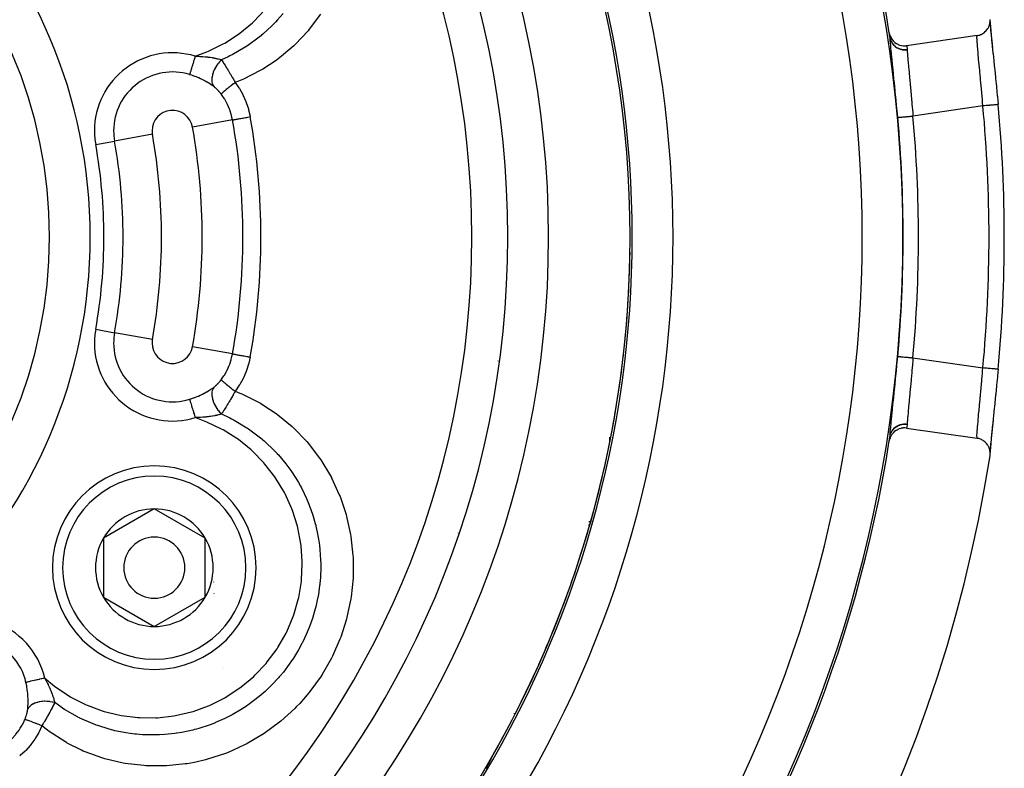
# Model space of a CAD drawing. Units: millimetres. Extents: x -342 to 573, y -371 to 371.
# Drawn here: x 525 to 573, y 24 to 61 of the extents above; entities that cross this region are included whole.
import ezdxf

# ---------------------------------------------------------------- set-up
doc = ezdxf.new("R2010")
doc.units = ezdxf.units.MM
doc.linetypes.add('DASHED', pattern=[9.652, 8.128, -1.524])
doc.layers.add('nevidi', color=4, linetype='DASHED')

msp = doc.modelspace()

# ---------------------------------------------------------------- linework, layer by layer
at = {"color": 2}
for p, q in [((572.359, 60.585), (572.355, 60.526)), ((571.716, 59.892), (568.256, 59.392)), ((548.656, 48.862), (548.658, 48.862)), ((548.184, 43.917), (548.184, 43.896)), ((548.184, 43.917), (548.184, 43.896)), ((568.256, 40.608), (571.716, 40.108)), ((553.684, 39.99), (553.684, 40.161)), ((553.684, 39.964), (553.684, 39.967)), ((572.355, 39.474), (572.359, 39.415)), ((531.33, 36.637), (528.83, 35.193)), ((533.83, 35.193), (531.33, 36.637)), ((552.638, 35.862), (552.653, 35.862)), ((528.83, 35.193), (528.83, 32.307)), ((533.83, 33.75), (533.83, 35.193)), ((533.83, 32.307), (533.83, 33.75)), ((528.83, 32.307), (531.33, 30.863)), ((531.33, 30.863), (533.83, 32.307)), ((550.399, 29.46), (550.385, 29.468)), ((541.184, 25.01), (541.184, 25.006)), ((548.184, 25.032), (548.184, 25.02)), ((548.184, 25.032), (548.184, 25.02)), ((547.836, 24.34), (547.839, 24.345))]:
    msp.add_line(p, q, dxfattribs=at)
for points in [[(571.716, 59.892), (571.743, 59.896), (571.795, 59.907), (571.832, 59.918), (571.884, 59.936), (571.919, 59.951), (571.968, 59.976), (572, 59.995), (572.048, 60.027), (572.075, 60.047), (572.12, 60.086), (572.143, 60.109), (572.185, 60.155), (572.203, 60.178), (572.24, 60.231), (572.254, 60.254), (572.286, 60.313), (572.296, 60.335), (572.321, 60.4), (572.328, 60.421), (572.346, 60.491), (572.349, 60.51), (572.359, 60.585), (572.36, 60.602), (572.36, 60.679)], [(572.358, 60.568), (572.359, 60.502), (572.368, 60.343), (572.384, 60.141), (572.407, 59.896), (572.434, 59.615), (572.466, 59.299)], [(572.359, 60.442), (572.361, 60.417), (572.375, 60.242), (572.377, 60.21), (572.397, 59.998), (572.4, 59.961), (572.424, 59.716), (572.428, 59.674), (572.457, 59.399), (572.462, 59.352), (572.493, 59.048), (572.499, 58.995), (572.533, 58.668), (572.539, 58.613), (572.575, 58.266), (572.581, 58.207), (572.618, 57.84), (572.625, 57.78), (572.651, 57.518), (572.662, 57.401), (572.669, 57.339), (572.706, 56.953), (572.712, 56.89), (572.749, 56.503)], [(567.406, 60.025), (567.423, 59.947), (567.424, 59.944), (567.452, 59.859), (567.454, 59.854), (567.491, 59.776), (567.495, 59.769), (567.541, 59.698), (567.547, 59.69), (567.599, 59.626), (567.608, 59.617), (567.666, 59.562), (567.677, 59.553), (567.74, 59.507), (567.754, 59.499), (567.82, 59.462), (567.836, 59.454), (567.905, 59.426), (567.923, 59.42), (567.994, 59.402), (568.013, 59.398), (568.085, 59.388), (568.105, 59.386), (568.177, 59.385), (568.198, 59.386), (568.256, 59.392)], [(572.749, 43.497), (572.718, 43.174), (572.712, 43.11), (572.675, 42.724), (572.669, 42.661), (572.651, 42.482), (572.631, 42.281), (572.625, 42.22), (572.587, 41.851), (572.581, 41.793), (572.545, 41.442), (572.539, 41.387), (572.504, 41.057), (572.499, 41.005), (572.467, 40.696), (572.462, 40.648), (572.433, 40.368), (572.428, 40.326), (572.404, 40.077), (572.4, 40.039), (572.38, 39.822), (572.377, 39.79), (572.363, 39.61), (572.361, 39.583), (572.356, 39.501)], [(568.256, 40.608), (568.248, 40.609), (568.177, 40.615), (568.156, 40.615), (568.085, 40.613), (568.065, 40.611), (567.994, 40.599), (567.975, 40.595), (567.905, 40.574), (567.888, 40.568), (567.82, 40.539), (567.805, 40.531), (567.74, 40.493), (567.728, 40.484), (567.666, 40.438), (567.656, 40.429), (567.6, 40.374), (567.592, 40.365), (567.541, 40.302), (567.536, 40.294), (567.492, 40.224), (567.488, 40.217), (567.452, 40.14), (567.45, 40.135), (567.423, 40.053), (567.422, 40.049), (567.406, 39.975)], [(572.503, 41.051), (572.466, 40.701), (572.434, 40.385), (572.407, 40.104), (572.384, 39.859), (572.368, 39.657), (572.359, 39.498), (572.358, 39.433)], [(567.442, 40.207), (567.443, 40.216), (567.444, 40.218)], [(572.352, 39.241), (572.36, 39.321), (572.361, 39.337), (572.359, 39.415), (572.358, 39.433), (572.346, 39.509), (572.342, 39.529), (572.322, 39.6), (572.314, 39.622), (572.286, 39.687), (572.275, 39.71), (572.24, 39.769), (572.225, 39.793), (572.185, 39.845), (572.164, 39.869), (572.12, 39.913), (572.095, 39.936), (572.047, 39.973), (572.018, 39.993), (571.968, 40.023), (571.935, 40.04), (571.883, 40.063), (571.847, 40.077), (571.795, 40.092), (571.755, 40.101), (571.716, 40.108)], [(547.843, 24.35), (547.843, 24.351), (547.844, 24.351), (547.844, 24.351), (547.844, 24.351), (547.844, 24.351), (547.844, 24.351), (547.844, 24.351), (547.844, 24.35), (547.843, 24.35), (547.843, 24.349), (547.843, 24.348), (547.842, 24.347), (547.842, 24.346), (547.841, 24.345), (547.841, 24.344), (547.841, 24.343), (547.84, 24.343), (547.84, 24.342), (547.839, 24.341), (547.839, 24.339), (547.838, 24.338), (547.837, 24.336), (547.836, 24.334), (547.835, 24.333), (547.834, 24.331), (547.833, 24.329), (547.832, 24.327), (547.831, 24.324), (547.831, 24.324), (547.83, 24.322), (547.829, 24.32), (547.828, 24.318), (547.827, 24.317), (547.827, 24.315), (547.826, 24.313), (547.824, 24.311), (547.823, 24.308), (547.822, 24.306), (547.821, 24.303), (547.819, 24.3), (547.818, 24.298), (547.817, 24.295), (547.815, 24.292), (547.814, 24.29), (547.812, 24.287), (547.812, 24.286), (547.811, 24.284), (547.809, 24.281), (547.808, 24.278), (547.806, 24.275), (547.806, 24.275), (547.805, 24.272), (547.803, 24.27), (547.802, 24.267), (547.8, 24.264), (547.799, 24.26), (547.797, 24.257), (547.796, 24.254), (547.795, 24.254), (547.793, 24.249), (547.792, 24.248), (547.791, 24.245), (547.789, 24.242), (547.787, 24.239), (547.786, 24.236), (547.784, 24.232), (547.782, 24.229), (547.781, 24.226), (547.779, 24.223), (547.779, 24.222), (547.779, 24.222), (547.777, 24.22), (547.776, 24.216), (547.774, 24.213), (547.772, 24.21), (547.771, 24.207), (547.769, 24.203), (547.767, 24.2), (547.765, 24.197), (547.764, 24.195), (547.764, 24.193), (547.762, 24.19), (547.762, 24.189), (547.76, 24.187), (547.758, 24.183), (547.757, 24.18), (547.755, 24.177), (547.753, 24.173), (547.751, 24.17), (547.75, 24.167), (547.75, 24.167), (547.748, 24.163), (547.746, 24.16), (547.744, 24.157), (547.744, 24.156), (547.743, 24.153), (547.741, 24.15), (547.739, 24.146), (547.737, 24.143), (547.736, 24.14), (547.734, 24.136), (547.732, 24.133), (547.73, 24.129), (547.728, 24.126), (547.727, 24.123), (547.727, 24.123), (547.725, 24.119), (547.723, 24.116), (547.721, 24.113), (547.721, 24.112), (547.72, 24.109), (547.718, 24.106), (547.716, 24.102), (547.714, 24.099), (547.712, 24.096), (547.711, 24.092), (547.709, 24.09), (547.709, 24.089), (547.707, 24.086)], [(547.707, 24.086), (547.706, 24.084), (547.705, 24.082), (547.704, 24.079), (547.702, 24.075), (547.7, 24.072), (547.698, 24.069), (547.696, 24.065), (547.695, 24.062), (547.693, 24.059), (547.692, 24.057), (547.692, 24.057), (547.691, 24.055), (547.689, 24.052), (547.688, 24.049), (547.686, 24.045), (547.684, 24.042), (547.682, 24.039), (547.681, 24.035), (547.679, 24.032), (547.677, 24.029), (547.677, 24.029), (547.675, 24.025), (547.674, 24.024), (547.674, 24.022), (547.672, 24.019), (547.67, 24.016), (547.668, 24.012), (547.667, 24.009), (547.665, 24.006), (547.663, 24.002), (547.663, 24.002), (547.661, 23.999), (547.66, 23.996), (547.658, 23.993), (547.657, 23.991), (547.656, 23.989), (547.654, 23.986), (547.653, 23.983), (547.651, 23.98), (547.649, 23.976), (547.648, 23.974), (547.648, 23.973), (547.646, 23.97), (547.644, 23.967), (547.642, 23.964), (547.641, 23.96), (547.639, 23.957), (547.639, 23.957), (547.637, 23.954), (547.636, 23.951), (547.634, 23.948), (547.634, 23.947), (547.632, 23.944), (547.631, 23.941), (547.629, 23.938), (547.627, 23.935), (547.626, 23.932), (547.624, 23.929), (547.622, 23.926), (547.621, 23.924), (547.619, 23.92), (547.619, 23.919), (547.617, 23.916), (547.616, 23.913), (547.614, 23.91), (547.612, 23.907), (547.611, 23.904), (547.609, 23.902), (547.609, 23.901), (547.607, 23.898), (547.606, 23.895), (547.605, 23.893)]]:
    msp.add_lwpolyline(points, dxfattribs=at)
for centre, radius, start, end in [((503.184, 50), 47.5, 0, 180), ((503.184, 50), 45.5, 0, 180), ((503.184, 50), 65, 8.87235, 36.3274), ((503.184, 50), 51.5, 0, 36.6742), ((503.184, 50), 65, 8.66542, 8.87235), ((503.184, 50), 69.868, 0, 5.34044), ((503.184, 50), 47.5, 180, 0), ((503.184, 50), 45.5, 180, 0), ((503.184, 50), 51.5, 323.3258, 360), ((503.184, 50), 69.869, 354.65956, 360), ((550.184, 50.328), 2, 220.2999, 220.3978), ((503.184, 50), 65, 351.12765, 351.33458), ((503.184, 50), 65, 323.6726, 351.12765), ((503.184, 50), 70, 188.84153, 351.15847), ((531.33, 33.75), 5, 0, 180), ((531.33, 33.75), 2.887, 90, 150), ((531.33, 33.75), 2.887, 30, 90), ((531.33, 33.75), 2.887, 150, 210), ((531.33, 33.75), 1.5, 0, 180), ((531.33, 33.75), 2.887, 0, 30), ((531.33, 33.75), 2.775, 25.6028, 25.6863), ((531.33, 33.75), 5, 180, 360), ((531.33, 33.75), 1.5, 180, 0), ((531.33, 33.75), 2.887, 330, 0), ((531.33, 33.75), 3, 346.4578, 346.5166), ((531.33, 33.75), 3.2, 336.4889, 336.5185), ((531.33, 33.75), 2.887, 210, 270), ((531.33, 33.75), 2.887, 270, 330), ((531.33, 33.75), 3.25, 334.5214, 334.5988)]:
    msp.add_arc(centre, radius, start, end, dxfattribs=at)
at = {"layer": 'nevidi', "color": 7, "linetype": 'Continuous'}
for p, q in [((572.003, 56.433), (568.569, 55.938)), ((535.168, 55.746), (533.203, 55.393)), ((528.451, 54.539), (529.379, 54.706)), ((531.235, 55.04), (529.379, 54.706)), ((528.451, 45.461), (529.379, 45.294)), ((531.235, 44.96), (529.379, 45.294)), ((535.168, 44.254), (533.203, 44.607)), ((568.569, 44.062), (572.003, 43.567)), ((552.684, 35.981), (552.684, 36.028)), ((552.684, 35.916), (552.684, 35.919)), ((546.254, 35.454), (546.254, 35.461)), ((534.738, 28.834), (534.736, 28.837)), ((548.991, 26.594), (548.988, 26.604))]:
    msp.add_line(p, q, dxfattribs=at)
for points in [[(533.335, 58.879), (533.911, 59.094), (533.99, 59.127), (534.711, 59.484), (534.785, 59.526), (535.46, 59.963), (535.528, 60.014), (536.143, 60.523), (536.207, 60.582), (536.761, 61.161)], [(537.654, 60.98), (537.362, 60.643), (537.298, 60.574), (537.228, 60.501), (537.097, 60.367), (536.658, 59.963), (536.597, 59.912), (536.584, 59.901), (536.473, 59.81), (535.904, 59.392), (535.884, 59.379), (535.804, 59.327), (535.795, 59.321), (535.158, 58.951), (535.071, 58.907), (535.044, 58.893)], [(539.492, 60.936), (538.938, 60.198), (538.874, 60.122), (538.245, 59.454), (538.173, 59.386), (537.468, 58.79), (537.387, 58.729), (537.304, 58.668), (536.655, 58.241), (536.616, 58.218), (536.531, 58.168), (535.713, 57.754), (535.621, 57.715), (535.299, 57.585)], [(567.445, 59.77), (567.444, 59.78), (567.444, 59.782), (567.442, 59.792), (567.442, 59.793)], [(567.442, 59.793), (567.457, 59.722), (567.458, 59.721), (567.458, 59.717), (567.485, 59.64), (567.486, 59.639), (567.487, 59.636), (567.524, 59.563), (567.524, 59.561), (567.526, 59.558), (567.572, 59.49), (567.573, 59.489), (567.575, 59.486), (567.629, 59.424), (567.63, 59.422), (567.633, 59.42), (567.695, 59.364), (567.696, 59.363), (567.699, 59.361), (567.768, 59.313), (567.769, 59.312), (567.772, 59.31), (567.847, 59.271), (567.849, 59.271), (567.852, 59.269), (567.932, 59.239), (567.934, 59.239), (567.937, 59.238), (568.02, 59.217), (568.022, 59.217), (568.026, 59.216), (568.111, 59.205), (568.113, 59.205), (568.117, 59.204), (568.203, 59.203), (568.205, 59.203), (568.209, 59.203), (568.284, 59.21)], [(567.823, 55.87), (567.791, 56.217), (567.785, 56.281), (567.785, 56.285), (567.747, 56.676), (567.741, 56.739), (567.703, 57.127), (567.697, 57.189), (567.659, 57.564), (567.653, 57.623), (567.617, 57.977), (567.611, 58.033), (567.577, 58.365), (567.572, 58.417), (567.54, 58.724), (567.535, 58.771), (567.508, 59.045), (567.504, 59.087), (567.481, 59.329), (567.477, 59.365), (567.459, 59.571), (567.457, 59.601), (567.445, 59.767), (567.445, 59.77)], [(567.445, 59.77), (567.46, 59.702), (567.461, 59.699), (567.464, 59.689), (567.489, 59.621), (567.49, 59.618), (567.494, 59.609), (567.528, 59.545), (567.529, 59.542), (567.535, 59.533), (567.576, 59.473), (567.578, 59.47), (567.584, 59.462), (567.633, 59.407), (567.635, 59.405), (567.643, 59.397), (567.699, 59.348), (567.701, 59.346), (567.709, 59.34), (567.772, 59.297), (567.775, 59.296), (567.784, 59.29), (567.851, 59.256), (567.854, 59.254), (567.864, 59.25), (567.935, 59.223), (567.938, 59.222), (567.948, 59.219), (568.023, 59.2), (568.026, 59.2), (568.037, 59.198), (568.113, 59.188), (568.116, 59.187), (568.127, 59.186), (568.204, 59.185), (568.207, 59.185), (568.218, 59.185), (568.286, 59.191)], [(572.003, 56.433), (571.989, 56.595), (571.981, 56.697), (571.976, 56.749), (571.949, 57.058), (571.949, 57.064), (571.944, 57.115), (571.916, 57.425), (571.912, 57.475), (571.908, 57.509), (571.884, 57.776), (571.879, 57.824), (571.868, 57.941), (571.852, 58.109), (571.848, 58.155), (571.829, 58.347), (571.822, 58.424), (571.818, 58.467), (571.794, 58.718), (571.79, 58.757), (571.769, 58.985), (571.766, 59.02), (571.763, 59.049), (571.748, 59.223), (571.745, 59.254), (571.738, 59.333), (571.731, 59.431), (571.729, 59.457), (571.721, 59.567), (571.719, 59.605), (571.718, 59.626), (571.713, 59.742), (571.712, 59.745), (571.712, 59.758), (571.712, 59.843), (571.713, 59.854), (571.713, 59.864), (571.716, 59.892)], [(568.256, 59.392), (568.26, 59.366), (568.263, 59.345), (568.265, 59.331), (568.278, 59.249), (568.281, 59.228), (568.284, 59.21)], [(568.284, 59.21), (568.285, 59.202), (568.285, 59.201), (568.286, 59.192), (568.286, 59.191)], [(568.286, 59.191), (568.292, 59.075), (568.292, 59.072), (568.294, 59.05), (568.306, 58.883), (568.308, 58.853), (568.31, 58.838), (568.325, 58.656), (568.328, 58.621), (568.334, 58.554), (568.349, 58.396), (568.352, 58.358), (568.365, 58.223), (568.376, 58.105), (568.38, 58.062), (568.4, 57.852), (568.406, 57.788), (568.411, 57.742), (568.438, 57.449), (568.438, 57.446), (568.443, 57.4), (568.471, 57.089), (568.476, 57.038), (568.478, 57.014), (568.505, 56.716), (568.509, 56.663), (568.518, 56.562), (568.537, 56.335), (568.542, 56.281), (568.556, 56.099), (568.569, 55.946), (568.569, 55.938)], [(533.335, 58.879), (533.323, 58.84), (533.314, 58.811), (533.311, 58.799), (533.286, 58.719), (533.286, 58.718), (533.283, 58.707), (533.259, 58.629), (533.255, 58.617), (533.25, 58.6), (533.232, 58.541), (533.229, 58.53), (533.215, 58.485), (533.206, 58.456), (533.203, 58.445), (533.182, 58.377), (533.182, 58.375), (533.178, 58.365), (533.158, 58.299), (533.155, 58.289), (533.152, 58.278), (533.137, 58.228), (533.134, 58.219), (533.124, 58.188), (533.117, 58.163), (533.115, 58.155), (533.101, 58.109), (533.099, 58.105), (533.097, 58.098), (533.084, 58.054), (533.082, 58.048), (533.08, 58.043), (533.071, 58.011), (533.069, 58.006), (533.064, 57.99), (533.06, 57.977)], [(533.335, 58.879), (533.393, 58.877), (533.435, 58.876), (533.454, 58.875), (533.521, 58.872), (533.568, 58.87), (533.586, 58.869), (533.642, 58.866), (533.696, 58.862), (533.71, 58.861), (533.714, 58.861), (533.82, 58.852), (533.837, 58.85), (533.857, 58.848), (533.884, 58.846), (533.94, 58.839), (533.956, 58.838), (534.022, 58.829), (534.042, 58.827), (534.046, 58.826), (534.054, 58.825), (534.07, 58.823), (534.164, 58.808), (534.179, 58.806), (534.187, 58.805), (534.211, 58.8), (534.27, 58.79), (534.284, 58.787), (534.319, 58.78), (534.356, 58.772), (534.369, 58.77), (534.382, 58.767), (534.437, 58.754), (534.461, 58.748), (534.473, 58.745), (534.482, 58.742), (534.543, 58.726), (534.547, 58.724), (534.558, 58.721), (534.59, 58.711), (534.625, 58.7), (534.626, 58.699)], [(534.626, 58.699), (534.562, 58.635), (534.549, 58.621), (534.537, 58.608), (534.477, 58.536), (534.464, 58.521), (534.454, 58.508), (534.399, 58.431), (534.388, 58.414), (534.379, 58.4), (534.33, 58.319), (534.32, 58.302), (534.312, 58.287), (534.271, 58.204), (534.263, 58.187), (534.257, 58.172), (534.224, 58.088), (534.217, 58.07), (534.212, 58.055), (534.188, 57.972), (534.184, 57.954), (534.18, 57.94), (534.165, 57.858), (534.162, 57.841), (534.161, 57.827), (534.155, 57.749), (534.154, 57.733), (534.154, 57.719), (534.157, 57.646), (534.159, 57.631), (534.161, 57.618), (534.173, 57.551), (534.177, 57.537), (534.18, 57.526), (534.202, 57.466), (534.208, 57.454), (534.213, 57.443), (534.243, 57.391), (534.244, 57.39)], [(535.044, 58.893), (534.96, 58.851), (534.626, 58.699)], [(534.626, 58.699), (534.657, 58.654), (534.663, 58.645), (534.664, 58.643), (534.689, 58.605), (534.7, 58.588), (534.707, 58.579), (534.732, 58.54), (534.745, 58.519), (534.752, 58.509), (534.761, 58.495), (534.791, 58.447), (534.798, 58.437), (534.802, 58.43), (534.835, 58.377), (534.838, 58.372), (534.845, 58.362), (534.874, 58.314), (534.886, 58.294), (534.893, 58.283), (534.911, 58.254), (534.935, 58.213), (534.942, 58.202), (534.947, 58.193), (534.985, 58.13), (534.988, 58.125), (534.992, 58.118), (535.023, 58.066), (535.036, 58.044), (535.043, 58.031), (535.067, 57.991), (535.088, 57.956), (535.095, 57.943), (535.1, 57.935), (535.14, 57.865), (535.147, 57.853), (535.147, 57.852), (535.177, 57.8), (535.193, 57.773), (535.2, 57.76), (535.227, 57.713), (535.246, 57.679), (535.253, 57.666), (535.255, 57.663), (535.299, 57.585)], [(534.244, 57.39), (534.186, 57.432), (534.175, 57.44), (534.111, 57.482), (534.111, 57.483), (534.102, 57.488), (534.09, 57.496), (534.013, 57.545), (534, 57.552), (533.919, 57.6), (533.906, 57.608), (533.821, 57.656), (533.806, 57.663), (533.779, 57.678), (533.719, 57.709), (533.704, 57.716), (533.614, 57.76), (533.6, 57.767), (533.508, 57.809), (533.493, 57.816), (533.436, 57.84), (533.399, 57.856), (533.384, 57.862), (533.288, 57.899), (533.273, 57.905), (533.176, 57.939), (533.16, 57.945), (533.081, 57.97), (533.062, 57.976), (533.06, 57.977)], [(535.299, 57.585), (535.298, 57.584), (535.225, 57.528), (535.215, 57.521), (535.213, 57.519), (535.21, 57.516), (535.142, 57.464), (535.13, 57.454), (535.117, 57.445), (535.112, 57.441), (535.062, 57.401), (535.05, 57.392), (535.025, 57.371), (535.02, 57.368), (534.986, 57.34), (534.975, 57.332), (534.938, 57.302), (534.934, 57.299), (534.915, 57.283), (534.905, 57.275), (534.86, 57.238), (534.855, 57.235), (534.85, 57.23), (534.841, 57.222), (534.792, 57.181), (534.79, 57.18), (534.787, 57.177), (534.783, 57.174), (534.741, 57.138), (534.734, 57.132), (534.731, 57.129), (534.728, 57.127), (534.698, 57.1), (534.692, 57.095), (534.683, 57.087), (534.681, 57.084), (534.663, 57.068), (534.659, 57.064), (534.647, 57.052), (534.646, 57.051), (534.637, 57.042), (534.634, 57.039), (534.624, 57.028), (534.623, 57.026), (534.621, 57.024), (534.619, 57.021), (534.614, 57.013)], [(535.299, 57.585), (535.479, 57.325), (535.503, 57.287), (535.669, 56.994), (535.689, 56.953), (535.825, 56.648), (535.841, 56.606), (535.945, 56.292), (535.957, 56.249), (536.032, 55.926), (536.034, 55.911), (536.036, 55.902)], [(534.614, 57.013), (534.596, 57.037), (534.592, 57.042), (534.57, 57.07), (534.566, 57.075), (534.543, 57.102), (534.539, 57.107), (534.516, 57.134), (534.513, 57.138), (534.503, 57.149), (534.489, 57.164), (534.486, 57.169), (534.462, 57.194), (534.458, 57.198), (534.435, 57.223), (534.431, 57.227), (534.417, 57.241), (534.407, 57.25), (534.403, 57.254), (534.38, 57.276), (534.376, 57.28), (534.353, 57.302), (534.349, 57.305), (534.325, 57.326), (534.321, 57.329), (534.298, 57.348), (534.294, 57.352), (534.271, 57.37), (534.267, 57.373), (534.244, 57.39)], [(535.168, 55.746), (535.142, 55.874), (535.117, 55.975), (535.109, 56.007), (535.033, 56.245), (535.031, 56.249), (535.021, 56.276), (534.922, 56.507), (534.907, 56.538), (534.872, 56.607), (534.786, 56.76), (534.768, 56.789), (534.667, 56.94), (534.625, 56.998), (534.614, 57.013)], [(572.749, 56.503), (572.749, 56.503), (572.747, 56.503), (572.746, 56.503), (572.746, 56.503), (572.734, 56.501), (572.732, 56.501), (572.731, 56.501), (572.709, 56.499), (572.705, 56.499), (572.705, 56.499), (572.674, 56.496), (572.668, 56.495), (572.667, 56.495), (572.627, 56.492), (572.62, 56.491), (572.62, 56.491), (572.571, 56.486), (572.563, 56.485), (572.562, 56.485), (572.506, 56.48), (572.495, 56.479), (572.432, 56.473), (572.421, 56.472), (572.42, 56.472), (572.352, 56.466), (572.339, 56.465), (572.338, 56.464), (572.266, 56.458), (572.253, 56.456), (572.251, 56.456), (572.176, 56.449), (572.162, 56.448), (572.16, 56.448), (572.083, 56.441), (572.069, 56.439), (572.066, 56.439), (572.003, 56.433)], [(535.168, 55.746), (535.172, 55.747), (535.18, 55.748), (535.181, 55.749), (535.194, 55.751), (535.21, 55.754), (535.212, 55.754), (535.232, 55.758), (535.255, 55.762), (535.258, 55.762), (535.286, 55.767), (535.315, 55.773), (535.319, 55.773), (535.354, 55.78), (535.389, 55.786), (535.394, 55.787), (535.436, 55.794), (535.476, 55.802), (535.481, 55.803), (535.53, 55.811), (535.574, 55.819), (535.58, 55.82), (535.635, 55.83), (535.682, 55.839), (535.688, 55.84), (535.748, 55.85), (535.798, 55.859), (535.804, 55.86), (535.869, 55.872), (535.919, 55.881), (535.926, 55.882), (535.994, 55.895), (536.036, 55.902)], [(567.823, 55.87), (567.825, 55.87), (567.828, 55.87), (567.83, 55.87), (567.839, 55.871), (567.845, 55.872), (567.848, 55.872), (567.866, 55.874), (567.872, 55.874), (567.876, 55.875), (567.905, 55.877), (567.909, 55.878), (567.914, 55.878), (567.955, 55.882), (567.956, 55.882), (567.962, 55.882), (568.012, 55.887), (568.016, 55.887), (568.019, 55.888), (568.076, 55.893), (568.084, 55.893), (568.087, 55.894), (568.147, 55.899), (568.156, 55.9), (568.166, 55.901), (568.224, 55.906), (568.234, 55.907), (568.252, 55.909), (568.307, 55.914), (568.317, 55.915), (568.343, 55.917), (568.393, 55.922), (568.403, 55.922), (568.439, 55.926), (568.481, 55.93), (568.492, 55.931), (568.536, 55.935), (568.569, 55.938)], [(534.614, 42.987), (534.667, 43.06), (534.749, 43.18), (534.767, 43.209), (534.872, 43.393), (534.89, 43.428), (534.905, 43.458), (535.008, 43.689), (535.02, 43.72), (535.031, 43.751), (535.099, 43.958), (535.108, 43.991), (535.142, 44.126), (535.164, 44.234), (535.168, 44.254)], [(535.168, 44.254), (535.172, 44.253), (535.181, 44.251), (535.183, 44.251), (535.194, 44.249), (535.212, 44.246), (535.214, 44.246), (535.232, 44.242), (535.258, 44.238), (535.261, 44.237), (535.286, 44.233), (535.319, 44.227), (535.322, 44.226), (535.354, 44.22), (535.394, 44.213), (535.398, 44.212), (535.436, 44.206), (535.481, 44.197), (535.486, 44.197), (535.53, 44.189), (535.58, 44.18), (535.585, 44.179), (535.635, 44.17), (535.688, 44.16), (535.694, 44.159), (535.748, 44.15), (535.804, 44.14), (535.81, 44.138), (535.869, 44.128), (535.926, 44.118), (535.932, 44.117), (535.994, 44.105), (536.036, 44.098)], [(536.036, 44.098), (536.034, 44.089), (535.968, 43.792), (535.957, 43.749), (535.855, 43.432), (535.839, 43.389), (535.707, 43.082), (535.686, 43.041), (535.525, 42.748), (535.502, 42.71), (535.314, 42.436), (535.299, 42.415)], [(567.445, 40.23), (567.455, 40.37), (567.457, 40.398), (567.474, 40.596), (567.477, 40.632), (567.499, 40.867), (567.503, 40.909), (567.53, 41.18), (567.535, 41.227), (567.566, 41.526), (567.571, 41.578), (567.605, 41.906), (567.611, 41.962), (567.647, 42.316), (567.653, 42.374), (567.69, 42.744), (567.697, 42.805), (567.735, 43.191), (567.741, 43.255), (567.779, 43.652), (567.785, 43.715), (567.785, 43.717), (567.822, 44.12), (567.823, 44.13)], [(567.823, 44.13), (567.825, 44.13), (567.83, 44.13), (567.831, 44.129), (567.839, 44.129), (567.848, 44.128), (567.85, 44.128), (567.866, 44.126), (567.876, 44.125), (567.88, 44.125), (567.905, 44.123), (567.914, 44.122), (567.92, 44.121), (567.955, 44.118), (567.962, 44.118), (567.969, 44.117), (568.016, 44.113), (568.019, 44.112), (568.026, 44.112), (568.084, 44.107), (568.087, 44.106), (568.092, 44.106), (568.156, 44.1), (568.165, 44.099), (568.166, 44.099), (568.234, 44.093), (568.243, 44.092), (568.252, 44.091), (568.317, 44.085), (568.327, 44.084), (568.343, 44.083), (568.403, 44.078), (568.413, 44.077), (568.439, 44.074), (568.492, 44.069), (568.503, 44.068), (568.536, 44.065), (568.569, 44.062)], [(568.569, 44.062), (568.556, 43.901), (568.546, 43.772), (568.541, 43.718), (568.518, 43.438), (568.513, 43.385), (568.509, 43.332), (568.48, 43.009), (568.478, 42.986), (568.475, 42.957), (568.447, 42.647), (568.442, 42.598), (568.438, 42.554), (568.415, 42.301), (568.41, 42.254), (568.4, 42.148), (568.384, 41.977), (568.38, 41.933), (568.365, 41.777), (568.356, 41.68), (568.352, 41.64), (568.334, 41.446), (568.331, 41.41), (568.328, 41.375), (568.311, 41.174), (568.31, 41.162), (568.308, 41.144), (568.295, 40.975), (568.294, 40.95), (568.292, 40.928), (568.286, 40.812), (568.286, 40.809)], [(571.716, 40.108), (571.713, 40.135), (571.713, 40.136), (571.713, 40.146), (571.712, 40.226), (571.712, 40.242), (571.712, 40.255), (571.716, 40.353), (571.718, 40.374), (571.721, 40.433), (571.727, 40.517), (571.729, 40.543), (571.738, 40.667), (571.742, 40.715), (571.745, 40.746), (571.762, 40.945), (571.763, 40.951), (571.766, 40.98), (571.786, 41.204), (571.79, 41.243), (571.794, 41.282), (571.814, 41.491), (571.818, 41.533), (571.829, 41.653), (571.843, 41.801), (571.848, 41.845), (571.868, 42.059), (571.875, 42.129), (571.879, 42.176), (571.907, 42.476), (571.908, 42.491), (571.912, 42.525), (571.94, 42.834), (571.944, 42.885), (571.949, 42.942), (571.972, 43.199), (571.976, 43.251), (571.989, 43.405), (572.003, 43.567)], [(572.748, 43.497), (572.748, 43.497), (572.747, 43.497), (572.737, 43.498), (572.734, 43.498), (572.714, 43.5), (572.714, 43.5), (572.71, 43.501), (572.68, 43.504), (572.68, 43.504), (572.674, 43.504), (572.636, 43.508), (572.634, 43.508), (572.628, 43.508), (572.581, 43.513), (572.579, 43.513), (572.571, 43.514), (572.516, 43.519), (572.514, 43.519), (572.506, 43.52), (572.444, 43.526), (572.441, 43.526), (572.433, 43.527), (572.365, 43.533), (572.361, 43.533), (572.352, 43.534), (572.28, 43.541), (572.275, 43.541), (572.266, 43.542), (572.19, 43.549), (572.184, 43.55), (572.176, 43.551), (572.098, 43.558), (572.091, 43.559), (572.083, 43.559), (572.004, 43.567), (572.003, 43.567)], [(533.06, 42.023), (533.081, 42.03), (533.144, 42.05), (533.16, 42.055), (533.257, 42.089), (533.272, 42.095), (533.367, 42.132), (533.383, 42.138), (533.436, 42.16), (533.476, 42.177), (533.491, 42.183), (533.583, 42.225), (533.598, 42.232), (533.688, 42.275), (533.702, 42.283), (533.779, 42.322), (533.79, 42.328), (533.805, 42.336), (533.89, 42.383), (533.904, 42.391), (533.986, 42.439), (533.999, 42.447), (534.061, 42.485), (534.077, 42.496), (534.089, 42.503), (534.111, 42.518), (534.163, 42.552), (534.174, 42.56), (534.243, 42.609), (534.244, 42.61)], [(534.244, 42.61), (534.213, 42.558), (534.208, 42.546), (534.203, 42.536), (534.181, 42.476), (534.177, 42.463), (534.174, 42.451), (534.161, 42.384), (534.159, 42.369), (534.158, 42.356), (534.154, 42.283), (534.154, 42.267), (534.154, 42.253), (534.16, 42.175), (534.162, 42.159), (534.164, 42.144), (534.18, 42.063), (534.184, 42.046), (534.187, 42.031), (534.211, 41.947), (534.217, 41.93), (534.223, 41.915), (534.256, 41.831), (534.263, 41.813), (534.27, 41.798), (534.311, 41.715), (534.32, 41.698), (534.329, 41.683), (534.377, 41.603), (534.388, 41.586), (534.397, 41.572), (534.452, 41.495), (534.464, 41.479), (534.475, 41.466), (534.535, 41.394), (534.549, 41.379), (534.56, 41.367), (534.625, 41.302), (534.626, 41.301)], [(534.244, 42.61), (534.263, 42.624), (534.267, 42.627), (534.29, 42.645), (534.294, 42.648), (534.318, 42.668), (534.322, 42.671), (534.345, 42.692), (534.349, 42.695), (534.373, 42.717), (534.376, 42.72), (534.4, 42.743), (534.404, 42.747), (534.417, 42.759), (534.428, 42.77), (534.431, 42.774), (534.435, 42.778), (534.455, 42.798), (534.459, 42.803), (534.482, 42.828), (534.486, 42.832), (534.509, 42.858), (534.513, 42.862), (534.536, 42.889), (534.54, 42.894), (534.562, 42.921), (534.566, 42.926), (534.589, 42.954), (534.592, 42.958), (534.614, 42.987)], [(534.614, 42.987), (534.614, 42.987), (534.621, 42.976), (534.622, 42.974), (534.623, 42.974), (534.623, 42.973), (534.637, 42.958), (534.641, 42.954), (534.644, 42.951), (534.646, 42.949), (534.663, 42.932), (534.668, 42.928), (534.679, 42.917), (534.681, 42.916), (534.698, 42.9), (534.703, 42.895), (534.725, 42.875), (534.728, 42.873), (534.741, 42.862), (534.748, 42.856), (534.783, 42.825), (534.787, 42.823), (534.792, 42.819), (534.8, 42.812), (534.85, 42.77), (534.852, 42.768), (534.856, 42.765), (534.859, 42.762), (534.915, 42.717), (534.925, 42.708), (534.93, 42.705), (534.934, 42.701), (534.986, 42.66), (534.997, 42.651), (535.015, 42.636), (535.02, 42.632), (535.062, 42.599), (535.074, 42.59), (535.108, 42.563), (535.112, 42.559), (535.142, 42.536), (535.154, 42.527), (535.205, 42.487), (535.21, 42.484), (535.225, 42.472), (535.238, 42.462), (535.299, 42.415)], [(535.299, 42.415), (535.528, 42.325), (535.62, 42.286), (536.449, 41.878), (536.537, 41.828), (536.656, 41.759), (537.305, 41.331), (537.313, 41.326), (537.394, 41.266), (538.103, 40.679), (538.175, 40.612), (538.817, 39.944), (538.882, 39.868), (539.444, 39.135), (539.499, 39.053), (539.974, 38.265), (540.021, 38.177), (540.023, 38.172), (540.409, 37.335), (540.446, 37.242), (540.739, 36.367), (540.766, 36.271), (540.963, 35.373), (540.979, 35.275), (541.081, 34.354), (541.086, 34.254), (541.089, 33.33), (541.084, 33.231), (540.991, 32.316), (540.976, 32.218), (540.95, 32.067), (540.786, 31.312), (540.76, 31.215), (540.477, 30.335), (540.441, 30.241), (540.07, 29.4), (540.025, 29.312), (539.567, 28.51), (539.513, 28.425), (538.971, 27.673), (538.909, 27.595), (538.467, 27.087), (538.298, 26.909), (538.228, 26.838), (537.547, 26.218), (537.47, 26.155), (536.722, 25.605), (536.639, 25.55), (535.844, 25.086), (535.756, 25.041), (534.917, 24.663), (534.824, 24.627), (533.943, 24.339), (533.847, 24.313), (533.301, 24.186), (532.945, 24.122), (532.847, 24.107), (531.935, 24.014), (531.834, 24.01), (530.91, 24.018), (530.809, 24.025), (529.893, 24.135), (529.795, 24.152), (528.902, 24.363), (528.807, 24.392), (527.938, 24.704), (527.845, 24.744), (527.751, 24.785), (527.056, 25.134), (527.017, 25.156), (526.931, 25.205), (526.164, 25.706), (526.084, 25.766), (525.81, 25.98)], [(535.299, 42.415), (535.279, 42.38), (535.261, 42.348), (535.253, 42.334), (535.227, 42.287), (535.208, 42.253), (535.2, 42.24), (535.197, 42.234), (535.155, 42.161), (535.148, 42.148), (535.147, 42.147), (535.115, 42.091), (535.103, 42.071), (535.096, 42.058), (535.067, 42.009), (535.052, 41.982), (535.044, 41.97), (535.033, 41.95), (535, 41.896), (534.993, 41.884), (534.988, 41.875), (534.951, 41.814), (534.95, 41.811), (534.943, 41.8), (534.911, 41.746), (534.9, 41.73), (534.894, 41.718), (534.871, 41.682), (534.852, 41.65), (534.845, 41.64), (534.835, 41.623), (534.804, 41.574), (534.798, 41.564), (534.793, 41.556), (534.761, 41.505), (534.758, 41.501), (534.752, 41.491), (534.717, 41.437), (534.713, 41.431), (534.707, 41.422), (534.689, 41.395), (534.669, 41.364), (534.663, 41.355), (534.643, 41.326), (534.626, 41.301)], [(533.06, 42.023), (533.068, 41.998), (533.069, 41.994), (533.069, 41.994), (533.08, 41.957), (533.082, 41.952), (533.086, 41.937), (533.095, 41.909), (533.097, 41.902), (533.108, 41.867), (533.112, 41.853), (533.115, 41.845), (533.131, 41.789), (533.133, 41.785), (533.134, 41.781), (533.153, 41.72), (533.155, 41.711), (533.161, 41.692), (533.175, 41.645), (533.178, 41.635), (533.193, 41.589), (533.2, 41.566), (533.203, 41.555), (533.225, 41.482), (533.226, 41.479), (533.229, 41.47), (533.252, 41.394), (533.255, 41.383), (533.261, 41.363), (533.279, 41.304), (533.283, 41.293), (533.298, 41.243), (533.307, 41.213), (533.311, 41.201), (533.335, 41.121)], [(525.949, 28.328), (526.423, 27.936), (526.491, 27.885), (527.161, 27.439), (527.235, 27.396), (527.95, 27.03), (528.028, 26.996), (528.777, 26.718), (528.86, 26.692), (529.639, 26.502), (529.724, 26.486), (530.52, 26.388), (530.605, 26.383), (531.403, 26.378), (531.489, 26.382), (532.287, 26.471), (532.372, 26.486), (533.153, 26.668), (533.236, 26.692), (533.986, 26.963), (534.064, 26.997), (534.785, 27.357), (534.858, 27.4), (535.529, 27.841), (535.597, 27.891), (536.208, 28.406), (536.271, 28.465), (536.822, 29.052), (536.876, 29.118), (537.352, 29.762), (537.398, 29.834), (537.794, 30.529), (537.832, 30.607), (538.146, 31.348), (538.174, 31.429), (538.397, 32.196), (538.416, 32.279), (538.547, 33.069), (538.556, 33.155), (538.594, 33.959), (538.593, 34.045), (538.536, 34.842), (538.525, 34.926), (538.374, 35.714), (538.353, 35.797), (538.111, 36.564), (538.08, 36.645), (537.752, 37.372), (537.712, 37.448), (537.298, 38.136), (537.25, 38.207), (536.758, 38.843), (536.702, 38.907), (536.143, 39.477), (536.08, 39.534), (535.455, 40.04), (535.384, 40.09), (534.706, 40.519), (534.631, 40.561), (533.912, 40.906), (533.833, 40.939), (533.335, 41.121)], [(534.626, 41.301), (535.038, 41.11), (535.121, 41.068), (535.157, 41.049), (535.251, 41), (535.879, 40.625), (535.908, 40.605), (535.955, 40.574), (536.026, 40.525), (536.603, 40.084), (536.658, 40.037), (536.73, 39.975), (536.732, 39.973), (537.23, 39.497), (537.359, 39.36), (537.368, 39.351), (537.423, 39.289), (537.793, 38.846), (537.93, 38.663), (537.979, 38.595), (538.034, 38.517), (538.28, 38.142), (538.408, 37.928), (538.502, 37.76), (538.548, 37.675), (538.689, 37.397), (538.803, 37.149), (538.92, 36.869), (538.955, 36.78), (539.018, 36.609), (539.112, 36.331), (539.23, 35.925), (539.254, 35.832), (539.263, 35.796), (539.331, 35.495), (539.421, 34.966), (539.423, 34.952), (539.436, 34.857), (539.46, 34.643), (539.495, 34.12), (539.499, 33.965), (539.5, 33.869), (539.499, 33.779), (539.481, 33.274), (539.454, 32.968), (539.45, 32.926), (539.444, 32.871), (539.381, 32.438), (539.313, 32.085), (539.292, 31.988), (539.269, 31.893), (539.196, 31.611), (539.09, 31.259), (539.013, 31.034), (538.98, 30.944), (538.929, 30.809), (538.787, 30.469), (538.62, 30.115), (538.584, 30.042), (538.577, 30.029), (538.408, 29.717), (538.161, 29.311), (538.123, 29.254), (538.07, 29.174), (537.951, 29.003), (537.664, 28.625), (537.527, 28.458), (537.464, 28.385), (537.43, 28.345), (537.105, 27.997), (536.848, 27.746), (536.836, 27.735), (536.765, 27.67), (536.484, 27.427), (536.206, 27.207), (536.07, 27.106), (535.992, 27.049), (535.803, 26.919), (535.515, 26.736), (535.233, 26.571), (535.149, 26.525), (535.079, 26.487), (534.787, 26.34), (534.334, 26.139), (534.314, 26.131), (534.245, 26.104), (534.02, 26.019), (533.51, 25.853), (533.398, 25.822), (533.305, 25.797), (533.222, 25.775), (532.685, 25.66), (532.429, 25.618), (532.411, 25.615), (532.334, 25.605), (531.845, 25.553), (531.587, 25.538), (531.442, 25.533), (531.346, 25.532), (530.99, 25.535), (530.752, 25.546), (530.462, 25.568), (530.368, 25.578), (530.138, 25.606), (529.928, 25.638), (529.491, 25.722), (529.398, 25.744), (529.3, 25.767), (529.119, 25.814), (528.549, 25.992), (528.474, 26.019), (528.459, 26.025), (528.324, 26.076), (527.678, 26.36), (527.656, 26.371), (527.571, 26.413), (527.562, 26.418), (526.923, 26.785), (526.841, 26.838), (526.815, 26.855)], [(534.626, 41.301), (534.59, 41.289), (534.569, 41.282), (534.558, 41.279), (534.543, 41.274), (534.499, 41.262), (534.485, 41.258), (534.473, 41.255), (534.437, 41.246), (534.398, 41.237), (534.394, 41.236), (534.381, 41.233), (534.319, 41.22), (534.296, 41.215), (534.288, 41.214), (534.282, 41.213), (534.192, 41.196), (534.187, 41.195), (534.177, 41.194), (534.168, 41.192), (534.083, 41.179), (534.068, 41.177), (534.042, 41.173), (534.04, 41.173), (534.023, 41.171), (533.97, 41.164), (533.953, 41.162), (533.903, 41.156), (533.884, 41.154), (533.852, 41.151), (533.835, 41.15), (533.757, 41.142), (533.73, 41.14), (533.713, 41.139), (533.711, 41.139), (533.604, 41.132), (533.602, 41.132), (533.586, 41.131), (533.521, 41.128), (533.473, 41.125), (533.454, 41.125), (533.438, 41.124), (533.337, 41.121), (533.335, 41.121)], [(567.442, 40.207), (567.457, 40.276), (567.458, 40.279), (567.458, 40.281), (567.485, 40.358), (567.486, 40.361), (567.487, 40.363), (567.523, 40.436), (567.524, 40.439), (567.525, 40.44), (567.571, 40.509), (567.573, 40.511), (567.574, 40.513), (567.628, 40.575), (567.63, 40.578), (567.632, 40.579), (567.694, 40.635), (567.696, 40.637), (567.698, 40.638), (567.767, 40.686), (567.769, 40.688), (567.771, 40.689), (567.846, 40.728), (567.849, 40.729), (567.851, 40.73), (567.931, 40.76), (567.934, 40.761), (567.936, 40.762), (568.019, 40.783), (568.022, 40.783), (568.024, 40.784), (568.11, 40.795), (568.113, 40.795), (568.115, 40.796), (568.202, 40.797), (568.205, 40.797), (568.207, 40.797), (568.284, 40.79)], [(567.445, 40.23), (567.458, 40.291), (567.461, 40.301), (567.462, 40.304), (567.486, 40.372), (567.49, 40.382), (567.491, 40.384), (567.524, 40.449), (567.529, 40.458), (567.531, 40.461), (567.572, 40.522), (567.578, 40.53), (567.58, 40.532), (567.628, 40.588), (567.636, 40.595), (567.638, 40.598), (567.693, 40.647), (567.701, 40.654), (567.704, 40.656), (567.765, 40.699), (567.774, 40.704), (567.777, 40.706), (567.844, 40.741), (567.854, 40.746), (567.857, 40.747), (567.928, 40.774), (567.938, 40.778), (567.941, 40.779), (568.015, 40.798), (568.026, 40.8), (568.029, 40.801), (568.105, 40.812), (568.116, 40.813), (568.12, 40.813), (568.197, 40.815), (568.208, 40.815), (568.211, 40.815), (568.286, 40.809)], [(568.284, 40.79), (568.278, 40.751), (568.267, 40.683), (568.265, 40.669), (568.26, 40.634), (568.256, 40.608)], [(568.286, 40.809), (568.285, 40.8), (568.285, 40.799), (568.284, 40.79), (568.284, 40.79)], [(567.444, 40.218), (567.445, 40.228), (567.445, 40.23)], [(525.949, 28.328), (525.927, 28.323), (525.88, 28.312), (525.868, 28.309), (525.803, 28.294), (525.786, 28.29), (525.774, 28.287), (525.694, 28.269), (525.682, 28.266), (525.682, 28.266), (525.604, 28.248), (525.593, 28.245), (525.565, 28.239), (525.518, 28.228), (525.507, 28.225), (525.454, 28.213), (525.436, 28.209), (525.425, 28.207), (525.358, 28.191), (525.351, 28.189), (525.348, 28.189), (525.286, 28.174), (525.277, 28.172), (525.258, 28.168), (525.22, 28.159), (525.212, 28.157), (525.176, 28.149), (525.161, 28.145), (525.154, 28.144), (525.109, 28.133), (525.107, 28.133), (525.103, 28.132), (525.065, 28.123), (525.06, 28.122), (525.051, 28.12), (525.03, 28.115)], [(525.124, 27.463), (525.12, 27.527), (525.119, 27.543), (525.115, 27.583), (525.109, 27.644), (525.107, 27.66), (525.095, 27.761), (525.092, 27.778), (525.077, 27.879), (525.074, 27.895), (525.064, 27.952), (525.056, 27.996), (525.052, 28.013), (525.031, 28.114), (525.03, 28.115)], [(525.949, 28.328), (525.976, 28.277), (525.996, 28.24), (526.005, 28.223), (526.036, 28.163), (526.058, 28.122), (526.066, 28.106), (526.091, 28.056), (526.115, 28.007), (526.121, 27.994), (526.123, 27.991), (526.168, 27.895), (526.175, 27.879), (526.183, 27.861), (526.194, 27.836), (526.217, 27.785), (526.223, 27.77), (526.249, 27.708), (526.257, 27.689), (526.258, 27.686), (526.261, 27.679), (526.267, 27.664), (526.302, 27.575), (526.308, 27.561), (526.311, 27.553), (526.319, 27.53), (526.339, 27.475), (526.343, 27.461), (526.355, 27.427), (526.367, 27.39), (526.371, 27.379), (526.375, 27.366), (526.392, 27.311), (526.398, 27.288), (526.402, 27.276), (526.404, 27.266), (526.42, 27.206), (526.421, 27.202), (526.424, 27.191), (526.431, 27.157), (526.439, 27.122), (526.439, 27.12)], [(525.114, 26.797), (525.121, 26.869), (525.122, 26.882), (525.127, 26.953), (525.128, 26.969), (525.129, 26.984), (525.13, 27.018), (525.132, 27.075), (525.133, 27.09), (525.134, 27.184), (525.134, 27.2), (525.132, 27.297), (525.132, 27.313), (525.131, 27.337), (525.128, 27.411), (525.127, 27.427), (525.124, 27.463)], [(526.439, 27.12), (526.351, 27.143), (526.332, 27.148), (526.317, 27.151), (526.223, 27.168), (526.204, 27.171), (526.188, 27.173), (526.093, 27.183), (526.073, 27.184), (526.057, 27.185), (525.962, 27.187), (525.942, 27.186), (525.927, 27.186), (525.833, 27.18), (525.814, 27.178), (525.799, 27.176), (525.708, 27.163), (525.69, 27.16), (525.676, 27.157), (525.59, 27.136), (525.573, 27.131), (525.559, 27.127), (525.48, 27.099), (525.464, 27.093), (525.452, 27.088), (525.38, 27.053), (525.366, 27.046), (525.355, 27.039), (525.292, 26.999), (525.28, 26.99), (525.271, 26.983), (525.218, 26.938), (525.208, 26.928), (525.201, 26.92), (525.158, 26.87), (525.151, 26.86), (525.145, 26.851), (525.115, 26.798), (525.114, 26.797)], [(526.439, 27.12), (526.415, 27.071), (526.41, 27.061), (526.409, 27.059), (526.389, 27.018), (526.38, 27), (526.375, 26.99), (526.354, 26.949), (526.342, 26.927), (526.337, 26.916), (526.329, 26.901), (526.303, 26.851), (526.297, 26.84), (526.294, 26.834), (526.264, 26.778), (526.262, 26.773), (526.256, 26.762), (526.229, 26.713), (526.218, 26.692), (526.212, 26.681), (526.195, 26.651), (526.173, 26.609), (526.166, 26.598), (526.161, 26.588), (526.125, 26.524), (526.122, 26.519), (526.118, 26.512), (526.089, 26.46), (526.076, 26.437), (526.069, 26.425), (526.046, 26.384), (526.026, 26.348), (526.018, 26.336), (526.014, 26.328), (525.974, 26.258), (525.967, 26.246), (525.966, 26.245), (525.936, 26.193), (525.92, 26.166), (525.913, 26.153), (525.885, 26.107), (525.865, 26.073), (525.858, 26.06), (525.856, 26.057), (525.81, 25.98)], [(526.815, 26.855), (526.737, 26.907), (526.439, 27.12)], [(524.973, 26.287), (524.984, 26.315), (524.986, 26.321), (525, 26.354), (525.002, 26.36), (525.014, 26.393), (525.016, 26.399), (525.028, 26.432), (525.03, 26.438), (525.041, 26.471), (525.043, 26.476), (525.053, 26.509), (525.055, 26.515), (525.064, 26.547), (525.064, 26.547), (525.066, 26.553), (525.07, 26.568), (525.074, 26.585), (525.076, 26.59), (525.084, 26.622), (525.085, 26.627), (525.092, 26.658), (525.093, 26.663), (525.099, 26.694), (525.1, 26.699), (525.105, 26.729), (525.106, 26.734), (525.11, 26.763), (525.111, 26.768), (525.114, 26.797)], [(524.152, 25.174), (524.25, 25.26), (524.326, 25.333), (524.35, 25.357), (524.517, 25.541), (524.519, 25.543), (524.539, 25.567), (524.689, 25.768), (524.708, 25.796), (524.749, 25.859), (524.839, 26.012), (524.855, 26.042), (524.935, 26.202), (524.965, 26.27), (524.973, 26.287)], [(525.81, 25.98), (525.809, 25.981), (525.724, 26.016), (525.713, 26.02), (525.71, 26.022), (525.706, 26.023), (525.627, 26.056), (525.612, 26.061), (525.598, 26.067), (525.592, 26.07), (525.532, 26.094), (525.518, 26.099), (525.488, 26.111), (525.482, 26.113), (525.442, 26.129), (525.429, 26.134), (525.385, 26.151), (525.38, 26.153), (525.357, 26.162), (525.345, 26.167), (525.29, 26.187), (525.285, 26.189), (525.278, 26.192), (525.267, 26.196), (525.207, 26.218), (525.205, 26.218), (525.201, 26.22), (525.197, 26.221), (525.144, 26.24), (525.135, 26.243), (525.132, 26.244), (525.128, 26.246), (525.089, 26.258), (525.082, 26.261), (525.071, 26.264), (525.068, 26.265), (525.044, 26.272), (525.039, 26.274), (525.023, 26.278), (525.021, 26.279), (525.01, 26.282), (525.005, 26.283), (524.99, 26.286), (524.989, 26.286), (524.985, 26.287), (524.982, 26.287), (524.973, 26.287)], [(525.81, 25.98), (525.676, 25.694), (525.655, 25.654), (525.484, 25.365), (525.459, 25.327), (525.365, 25.192), (525.262, 25.057), (525.234, 25.023), (525.015, 24.775), (524.984, 24.743), (524.741, 24.517), (524.721, 24.5)], [(547.839, 24.345), (547.842, 24.349), (547.843, 24.35)]]:
    msp.add_lwpolyline(points, dxfattribs=at)
for centre, radius, start, end in [((503.184, 50), 43.732, 0, 180), ((503.184, 50), 64.893, 0, 32.22654), ((503.184, 50), 62.894, 327.77346, 32.22654), ((503.184, 50), 53.606, 328.1555, 31.8445), ((503.184, 50), 51.607, 0, 31.8445), ((503.184, 50), 25, 0, 180), ((503.184, 50), 23, 0, 180), ((503.184, 50), 64.999, 8.64515, 8.87235), ((532.219, 55.216), 3.828, 73.0552, 180), ((532.219, 55.216), 2.886, 73.0552, 180), ((532.219, 55.216), 1, 10.1851, 180), ((503.184, 50), 69.119, 0, 5.34044), ((503.184, 50), 32.496, 0, 10.1851), ((503.184, 50), 33.378, 0, 10.1851), ((503.184, 50), 64.905, 0, 5.18873), ((503.184, 50), 65.654, 0, 5.18873), ((532.219, 55.216), 3.828, 180, 190.1851), ((532.219, 55.216), 2.886, 180, 190.1851), ((532.219, 55.216), 1, 180, 190.1851), ((503.184, 50), 30.5, 0, 10.1851), ((503.184, 50), 26.614, 0, 10.1851), ((503.184, 50), 28.5, 0, 10.1851), ((503.184, 50), 25.672, 0, 10.1851), ((503.184, 50), 43.732, 180, 0), ((503.184, 50), 25, 180, 0), ((503.184, 50), 23, 180, 0), ((503.184, 50), 25.672, 349.8149, 0), ((503.184, 50), 26.614, 349.8149, 0), ((503.184, 50), 28.5, 349.8149, 360), ((503.184, 50), 30.5, 349.8149, 0), ((503.184, 50), 32.496, 349.8149, 360), ((503.184, 50), 33.378, 349.8149, 0), ((503.184, 50), 51.607, 328.1555, 360), ((503.184, 50), 64.893, 327.77346, 0), ((503.184, 50), 64.905, 354.81127, 360), ((503.184, 50), 65.654, 354.81127, 0), ((503.184, 50), 69.119, 354.65956, 360), ((503.184, 50), 51.501, 353.3632, 359.1658), ((532.219, 44.784), 3.828, 169.8149, 180), ((532.219, 44.784), 2.886, 169.8149, 180), ((532.219, 44.784), 1, 169.8149, 180), ((532.219, 44.784), 3.828, 180, 286.9448), ((532.219, 44.784), 2.886, 180, 286.9448), ((532.219, 44.784), 1, 180, 349.8149), ((503.184, 50), 51.501, 347.5526, 353.3053), ((503.184, 50), 64.999, 351.12765, 351.35485), ((503.184, 50), 51.501, 341.742, 347.4496), ((531.33, 33.75), 4.5, 0, 180), ((531.33, 33.75), 4.5, 180, 0), ((503.184, 50), 51.501, 335.9313, 341.5921), ((522.219, 27.463), 3.828, 13.0552, 130.1851), ((522.219, 27.463), 2.886, 13.0552, 130.1851), ((503.184, 50), 51.501, 330.1291, 335.7327)]:
    msp.add_arc(centre, radius, start, end, dxfattribs=at)

doc.saveas('drawing.dxf')
